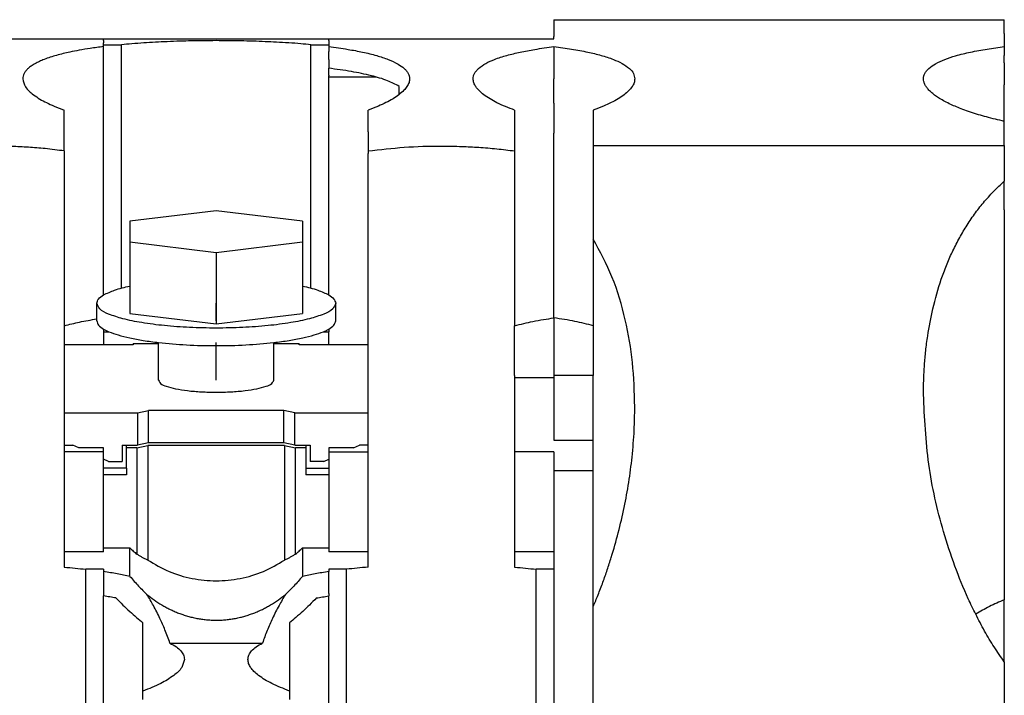
# Model space of a CAD drawing. Units: millimetres. Extents: x -1269 to -849, y -1217 to -920.
# Drawn here: x -955 to -937, y -983 to -970 of the extents above; entities that cross this region are included whole.
import ezdxf

# ---------------------------------------------------------------- set-up
doc = ezdxf.new("R2010")
doc.units = ezdxf.units.MM
doc.linetypes.add('DOT_CENTER', pattern=[14, 12, -1, 0, -1])
doc.layers.add('1', color=7, linetype='Continuous')

# ---------------------------------------------------------------- blocks, each defined once
blk = doc.blocks.new('RSCWE_6_3_18-select__4', base_point=(-2053.65, -2011.255))
at = {"color": 7, "linetype": 'Continuous'}
for p, q in [((-1890.65, -1940.745), (-1890.65, -1940.747)), ((-1890.65, -1940.745), (-1874.35, -1940.745)), ((-1890.65, -1940.747), (-1890.65, -1941.245)), ((-1874.35, -1940.747), (-1874.35, -1940.745)), ((-1874.35, -1941.245), (-1874.35, -1940.747)), ((-1915.1, -1941.434), (-1906.95, -1941.434)), ((-1906.95, -1941.434), (-1898.8, -1941.434)), ((-1898.8, -1941.434), (-1890.65, -1941.434)), ((-1890.65, -1941.245), (-1890.65, -1941.355)), ((-1890.65, -1941.434), (-1890.65, -1941.355)), ((-1890.65, -1941.44), (-1890.65, -1941.434)), ((-1874.35, -1941.245), (-1874.35, -1941.655)), ((-1906.95, -1941.72), (-1906.95, -1941.65)), ((-1906.95, -1941.65), (-1906.305, -1941.65)), ((-1906.95, -1941.901), (-1906.95, -1941.72)), ((-1906.305, -1950.462), (-1906.305, -1941.65)), ((-1899.445, -1941.65), (-1898.8, -1941.65)), ((-1899.445, -1950.462), (-1899.445, -1941.65)), ((-1898.8, -1941.65), (-1898.8, -1941.72)), ((-1898.8, -1941.72), (-1898.8, -1941.901)), ((-1890.65, -1941.72), (-1890.65, -1942.743)), ((-1874.35, -1941.655), (-1874.35, -1941.72)), ((-1874.35, -1941.72), (-1874.35, -1941.727)), ((-1874.35, -1941.727), (-1874.35, -1942.037)), ((-1906.95, -1942.124), (-1906.95, -1941.901)), ((-1906.95, -1942.124), (-1906.95, -1942.125)), ((-1906.95, -1942.124), (-1906.95, -1942.124)), ((-1906.95, -1942.144), (-1906.95, -1942.125)), ((-1906.95, -1942.159), (-1906.95, -1942.144)), ((-1906.95, -1942.187), (-1906.95, -1942.159)), ((-1906.95, -1942.483), (-1906.95, -1942.187)), ((-1898.8, -1942.124), (-1898.8, -1941.901)), ((-1898.8, -1942.124), (-1898.8, -1942.124)), ((-1898.8, -1942.125), (-1898.8, -1942.124)), ((-1898.8, -1942.144), (-1898.8, -1942.125)), ((-1898.8, -1942.159), (-1898.8, -1942.144)), ((-1898.8, -1942.159), (-1898.8, -1942.159)), ((-1898.8, -1942.187), (-1898.8, -1942.159)), ((-1898.8, -1942.187), (-1898.8, -1942.434)), ((-1874.35, -1942.305), (-1874.35, -1942.037)), ((-1906.95, -1942.759), (-1906.95, -1942.483)), ((-1898.8, -1942.434), (-1898.8, -1942.503)), ((-1898.8, -1942.759), (-1898.8, -1942.503)), ((-1874.35, -1942.305), (-1874.35, -1942.805)), ((-1906.95, -1942.774), (-1906.95, -1942.759)), ((-1906.95, -1950.708), (-1906.95, -1942.774)), ((-1898.8, -1942.759), (-1898.8, -1942.774)), ((-1898.8, -1942.819), (-1898.8, -1942.774)), ((-1898.8, -1950.708), (-1898.8, -1942.819)), ((-1890.65, -1942.743), (-1890.65, -1942.805)), ((-1890.65, -1942.805), (-1890.65, -1942.883)), ((-1890.65, -1942.991), (-1890.65, -1942.883)), ((-1874.35, -1942.805), (-1874.35, -1942.985)), ((-1896.25, -1943.452), (-1896.25, -1943.16)), ((-1890.65, -1943.523), (-1890.65, -1942.991)), ((-1874.35, -1942.985), (-1874.35, -1943.105)), ((-1874.35, -1943.583), (-1874.35, -1943.105)), ((-1874.35, -1943.804), (-1874.35, -1943.583)), ((-1908.375, -1945.497), (-1908.375, -1944.022)), ((-1897.375, -1944.808), (-1897.375, -1944.022)), ((-1892.075, -1944.022), (-1892.075, -1945.497)), ((-1890.65, -1943.771), (-1890.65, -1943.752)), ((-1890.65, -1943.771), (-1890.65, -1943.805)), ((-1890.65, -1943.805), (-1890.65, -1944.855)), ((-1874.35, -1944.425), (-1874.35, -1943.804)), ((-1874.35, -1944.855), (-1874.35, -1944.425)), ((-1897.375, -1944.808), (-1897.375, -1945.497)), ((-1874.35, -1945.299), (-1874.35, -1944.855)), ((-1874.35, -1945.299), (-1874.35, -1946.595)), ((-1908.375, -1945.497), (-1908.375, -1951.822)), ((-1897.375, -1945.497), (-1897.375, -1945.587)), ((-1897.375, -1952.512), (-1897.375, -1945.587)), ((-1892.075, -1945.497), (-1892.075, -1951.822)), ((-1874.35, -1947.631), (-1874.35, -1946.595)), ((-1902.875, -1947.666), (-1906, -1948.041)), ((-1899.75, -1948.041), (-1902.875, -1947.666)), ((-1874.35, -1947.631), (-1874.35, -1961.743)), ((-1906, -1948.041), (-1906, -1948.792)), ((-1899.75, -1948.041), (-1899.75, -1948.792)), ((-1906, -1948.792), (-1902.875, -1949.167)), ((-1906, -1948.792), (-1906, -1950.635)), ((-1902.875, -1949.167), (-1899.75, -1948.792)), ((-1899.75, -1948.792), (-1899.75, -1950.635)), ((-1902.875, -1949.167), (-1902.875, -1950.259)), ((-1902.875, -1950.259), (-1902.875, -1951.76)), ((-1906, -1950.635), (-1906, -1951.385)), ((-1899.75, -1950.635), (-1899.75, -1951.385)), ((-1907.2, -1951.645), (-1907.2, -1951.01)), ((-1898.55, -1951.645), (-1898.55, -1951.01)), ((-1906, -1951.385), (-1902.875, -1951.76)), ((-1902.875, -1951.76), (-1899.75, -1951.385)), ((-1908.375, -1951.822), (-1908.375, -1952.512)), ((-1892.075, -1953.622), (-1892.075, -1951.822)), ((-1890.65, -1951.538), (-1890.65, -1953.622)), ((-1906.95, -1951.947), (-1906.95, -1951.978)), ((-1906.95, -1951.978), (-1906.95, -1952.04)), ((-1906.95, -1952.04), (-1906.761, -1952.04)), ((-1906.95, -1952.04), (-1906.95, -1952.512)), ((-1898.989, -1952.04), (-1898.8, -1952.04)), ((-1898.8, -1951.978), (-1898.8, -1951.947)), ((-1898.8, -1951.978), (-1898.8, -1952.04)), ((-1898.8, -1952.512), (-1898.8, -1952.04)), ((-1906.95, -1952.512), (-1908.375, -1952.512)), ((-1908.375, -1952.512), (-1908.375, -1954.975)), ((-1905.875, -1952.512), (-1906.95, -1952.512)), ((-1905.875, -1952.467), (-1904.96, -1952.467)), ((-1905.875, -1952.467), (-1905.875, -1952.512)), ((-1904.96, -1953.797), (-1904.96, -1952.433)), ((-1900.79, -1953.797), (-1900.79, -1952.433)), ((-1900.79, -1952.467), (-1899.875, -1952.467)), ((-1899.875, -1952.512), (-1899.875, -1952.467)), ((-1898.8, -1952.512), (-1899.875, -1952.512)), ((-1897.375, -1952.512), (-1898.8, -1952.512)), ((-1897.375, -1954.156), (-1897.375, -1952.512)), ((-1892.075, -1953.622), (-1892.075, -1953.697)), ((-1890.65, -1953.622), (-1890.65, -1953.697)), ((-1889.225, -1953.622), (-1890.65, -1953.622)), ((-1892.075, -1953.697), (-1892.075, -1956.393)), ((-1892.075, -1953.697), (-1890.65, -1953.697)), ((-1890.65, -1953.697), (-1890.65, -1955.97)), ((-1897.375, -1954.975), (-1897.375, -1954.156)), ((-1908.375, -1954.975), (-1905.725, -1954.975)), ((-1908.375, -1954.975), (-1908.375, -1956.149)), ((-1905.725, -1954.975), (-1905.325, -1954.892)), ((-1905.725, -1954.975), (-1905.725, -1956.149)), ((-1900.425, -1954.892), (-1905.325, -1954.892)), ((-1905.325, -1956.066), (-1905.325, -1954.892)), ((-1900.425, -1956.066), (-1900.425, -1954.892)), ((-1900.025, -1954.975), (-1900.425, -1954.892)), ((-1900.025, -1956.149), (-1900.025, -1954.975)), ((-1900.025, -1954.975), (-1897.375, -1954.975)), ((-1897.375, -1956.149), (-1897.375, -1954.975)), ((-1905.325, -1956.066), (-1905.725, -1956.149)), ((-1900.425, -1956.066), (-1905.325, -1956.066)), ((-1900.025, -1956.149), (-1900.425, -1956.066)), ((-1890.65, -1955.97), (-1889.225, -1955.97)), ((-1908.375, -1956.149), (-1908.375, -1956.393)), ((-1908.375, -1956.149), (-1908.062, -1956.149)), ((-1906.95, -1956.393), (-1908.375, -1956.393)), ((-1908.375, -1956.393), (-1908.375, -1960.012)), ((-1907.847, -1956.247), (-1908.062, -1956.149)), ((-1906.95, -1956.247), (-1907.847, -1956.247)), ((-1906.95, -1956.393), (-1906.95, -1956.247)), ((-1906.95, -1956.656), (-1906.95, -1956.393)), ((-1906.275, -1956.149), (-1906.275, -1956.507)), ((-1906.275, -1956.149), (-1905.725, -1956.149)), ((-1906.125, -1956.247), (-1906.125, -1956.149)), ((-1905.75, -1956.247), (-1906.125, -1956.247)), ((-1906.125, -1956.975), (-1906.125, -1956.247)), ((-1905.75, -1956.247), (-1905.35, -1956.164)), ((-1905.75, -1956.247), (-1905.75, -1960.092)), ((-1905.35, -1956.164), (-1905.35, -1960.309)), ((-1900.4, -1956.164), (-1905.35, -1956.164)), ((-1900.4, -1956.164), (-1900.4, -1960.309)), ((-1900.4, -1956.164), (-1900, -1956.247)), ((-1900.025, -1956.149), (-1899.475, -1956.149)), ((-1899.625, -1956.247), (-1900, -1956.247)), ((-1900, -1960.092), (-1900, -1956.247)), ((-1899.625, -1956.149), (-1899.625, -1956.247)), ((-1899.625, -1956.247), (-1899.625, -1956.975)), ((-1899.475, -1956.149), (-1899.475, -1956.507)), ((-1898.8, -1956.247), (-1898.8, -1956.393)), ((-1897.903, -1956.247), (-1898.8, -1956.247)), ((-1898.8, -1956.393), (-1897.375, -1956.393)), ((-1898.8, -1956.393), (-1898.8, -1956.656)), ((-1897.903, -1956.247), (-1897.688, -1956.149)), ((-1897.375, -1956.149), (-1897.688, -1956.149)), ((-1897.375, -1956.393), (-1897.375, -1956.149)), ((-1897.375, -1960.012), (-1897.375, -1956.393)), ((-1892.075, -1956.393), (-1892.075, -1960.012)), ((-1890.65, -1956.393), (-1892.075, -1956.393)), ((-1890.65, -1956.393), (-1890.65, -1957.063)), ((-1906.775, -1956.736), (-1906.95, -1956.656)), ((-1906.95, -1956.975), (-1906.95, -1956.656)), ((-1906.775, -1956.736), (-1906.275, -1956.736)), ((-1906.275, -1956.507), (-1906.275, -1956.736)), ((-1899.475, -1956.507), (-1899.475, -1956.736)), ((-1898.975, -1956.736), (-1899.475, -1956.736)), ((-1898.975, -1956.736), (-1898.8, -1956.656)), ((-1898.8, -1956.656), (-1898.8, -1956.975)), ((-1906.95, -1957.225), (-1906.95, -1956.975)), ((-1906.125, -1956.975), (-1906.95, -1956.975)), ((-1906.125, -1956.975), (-1906.125, -1957.225)), ((-1899.625, -1956.975), (-1899.625, -1957.225)), ((-1899.625, -1956.975), (-1898.8, -1956.975)), ((-1898.8, -1956.975), (-1898.8, -1957.225)), ((-1890.65, -1957.063), (-1890.65, -1960.012)), ((-1890.65, -1957.063), (-1889.225, -1957.063)), ((-1906.95, -1959.866), (-1906.95, -1957.225)), ((-1906.125, -1957.225), (-1906.95, -1957.225)), ((-1898.8, -1957.225), (-1899.625, -1957.225)), ((-1898.8, -1957.225), (-1898.8, -1959.866)), ((-1906.95, -1960.012), (-1908.375, -1960.012)), ((-1908.375, -1960.012), (-1908.375, -1960.562)), ((-1906.95, -1959.866), (-1905.997, -1959.866)), ((-1906.95, -1960.012), (-1906.95, -1959.866)), ((-1905.997, -1960.896), (-1905.997, -1959.866)), ((-1899.752, -1959.866), (-1899.752, -1960.896)), ((-1899.752, -1959.866), (-1898.8, -1959.866)), ((-1898.8, -1959.866), (-1898.8, -1960.012)), ((-1897.375, -1960.012), (-1898.8, -1960.012)), ((-1897.375, -1960.562), (-1897.375, -1960.012)), ((-1890.65, -1960.012), (-1892.075, -1960.012)), ((-1892.075, -1960.012), (-1892.075, -1960.562)), ((-1890.65, -1960.012), (-1890.65, -1960.641)), ((-1907.591, -1970.569), (-1907.591, -1960.641)), ((-1906.95, -1960.641), (-1907.591, -1960.641)), ((-1906.95, -1960.641), (-1906.95, -1960.726)), ((-1906.95, -1960.726), (-1906.95, -1961.521)), ((-1898.8, -1960.641), (-1898.8, -1960.726)), ((-1898.159, -1960.641), (-1898.8, -1960.641)), ((-1898.8, -1961.521), (-1898.8, -1960.726)), ((-1898.159, -1970.569), (-1898.159, -1960.641)), ((-1891.291, -1970.569), (-1891.291, -1960.641)), ((-1890.65, -1960.641), (-1891.291, -1960.641)), ((-1890.65, -1960.641), (-1890.65, -1970.815)), ((-1906.95, -1961.521), (-1906.95, -1961.606)), ((-1906.95, -1970.815), (-1906.95, -1961.606)), ((-1898.8, -1961.521), (-1898.8, -1961.606)), ((-1898.8, -1970.815), (-1898.8, -1961.606)), ((-1874.35, -1963.996), (-1874.35, -1961.743)), ((-1889.225, -1972.677), (-1889.225, -1961.984)), ((-1874.35, -1963.996), (-1874.35, -1988.296))]:
    blk.add_line(p, q, dxfattribs=at)
at = {"color": 2, "linetype": 'Continuous'}
for p, q in [((-1890.65, -1940.747), (-1874.35, -1940.747)), ((-1915.1, -1941.44), (-1906.95, -1941.44)), ((-1906.95, -1941.434), (-1906.95, -1941.44)), ((-1906.95, -1941.496), (-1906.95, -1941.44)), ((-1906.95, -1941.44), (-1898.8, -1941.44)), ((-1906.95, -1941.497), (-1906.95, -1941.496)), ((-1906.95, -1941.497), (-1906.95, -1941.578)), ((-1898.8, -1941.434), (-1898.8, -1941.44)), ((-1898.8, -1941.44), (-1890.65, -1941.44)), ((-1898.8, -1941.497), (-1898.8, -1941.496)), ((-1898.8, -1941.497), (-1898.8, -1941.578)), ((-1906.95, -1941.65), (-1906.95, -1941.578)), ((-1898.8, -1941.578), (-1898.8, -1941.65)), ((-1898.8, -1942.819), (-1897.098, -1942.819))]:
    blk.add_line(p, q, dxfattribs=at)
at = {"color": 7, "linetype": 'Continuous'}
for points, knots in [([(-1899.445, -1941.65), (-1899.569, -1941.639), (-1899.838, -1941.615), (-1900.254, -1941.585), (-1900.682, -1941.56), (-1901.26, -1941.533), (-1901.987, -1941.511), (-1902.738, -1941.503), (-1903.333, -1941.506), (-1903.77, -1941.513), (-1904.201, -1941.524), (-1904.636, -1941.54), (-1905.074, -1941.56), (-1905.502, -1941.586), (-1905.912, -1941.615), (-1906.181, -1941.639), (-1906.305, -1941.65)], [0, 0, 0, 0, 0.37375, 0.809695, 1.251686, 1.661057, 2.544438, 3.43463, 3.91388, 4.328578, 4.745302, 5.208227, 5.636018, 6.059589, 6.495324, 6.869283, 6.869283, 6.869283, 6.869283]), ([(-1906.95, -1941.72), (-1907.11, -1941.741), (-1907.407, -1941.78), (-1907.815, -1941.847), (-1908.225, -1941.927), (-1908.649, -1942.029), (-1909.016, -1942.147), (-1909.273, -1942.255), (-1909.406, -1942.322), (-1909.503, -1942.379), (-1909.568, -1942.422), (-1909.627, -1942.465), (-1909.692, -1942.52), (-1909.763, -1942.593), (-1909.826, -1942.685), (-1909.867, -1942.784), (-1909.872, -1942.851), (-1909.875, -1942.886)], [0, 0, 0, 0, 0.485544, 0.896989, 1.240377, 1.737575, 2.205349, 2.393268, 2.575027, 2.6515, 2.732174, 2.805278, 2.871962, 2.98861, 3.107221, 3.205593, 3.307737, 3.307737, 3.307737, 3.307737]), ([(-1898.8, -1941.72), (-1898.567, -1941.751), (-1898.157, -1941.806), (-1897.578, -1941.914), (-1897.09, -1942.032), (-1896.66, -1942.172), (-1896.323, -1942.324), (-1896.105, -1942.472), (-1895.986, -1942.594), (-1895.924, -1942.686), (-1895.883, -1942.784), (-1895.878, -1942.851), (-1895.875, -1942.886)], [0, 0, 0, 0, 0.704103, 1.242717, 1.766448, 2.207409, 2.597715, 2.872616, 2.990828, 3.107053, 3.203757, 3.306933, 3.306933, 3.306933, 3.306933]), ([(-1893.575, -1942.886), (-1893.573, -1942.854), (-1893.568, -1942.787), (-1893.529, -1942.691), (-1893.466, -1942.596), (-1893.337, -1942.463), (-1893.112, -1942.317), (-1892.766, -1942.163), (-1892.35, -1942.03), (-1891.862, -1941.913), (-1891.293, -1941.806), (-1890.883, -1941.751), (-1890.65, -1941.72)], [0, 0, 0, 0, 0.093673, 0.199887, 0.306199, 0.434333, 0.755477, 1.099455, 1.571399, 2.064136, 2.60275, 3.306853, 3.306853, 3.306853, 3.306853]), ([(-1890.65, -1941.72), (-1890.437, -1941.748), (-1890.026, -1941.803), (-1889.457, -1941.908), (-1888.95, -1942.03), (-1888.535, -1942.163), (-1888.187, -1942.317), (-1887.936, -1942.482), (-1887.759, -1942.675), (-1887.735, -1942.82), (-1887.725, -1942.886)], [0, 0, 0, 0, 0.645463, 1.242716, 1.735453, 2.207397, 2.551375, 2.872519, 3.109345, 3.304485, 3.304485, 3.304485, 3.304485]), ([(-1877.275, -1942.886), (-1877.272, -1942.851), (-1877.267, -1942.784), (-1877.227, -1942.688), (-1877.166, -1942.596), (-1877.044, -1942.47), (-1876.823, -1942.322), (-1876.494, -1942.174), (-1876.069, -1942.035), (-1875.556, -1941.91), (-1874.968, -1941.802), (-1874.557, -1941.747), (-1874.35, -1941.72)], [0, 0, 0, 0, 0.103011, 0.199561, 0.30923, 0.433748, 0.722946, 1.098211, 1.51318, 2.063657, 2.680997, 3.306925, 3.306925, 3.306925, 3.306925]), ([(-1896.25, -1943.16), (-1896.388, -1943.089), (-1896.709, -1942.923), (-1897.296, -1942.759), (-1898.008, -1942.609), (-1898.527, -1942.54), (-1898.8, -1942.503)], [0, 0, 0, 0, 0.464379, 1.080247, 1.821155, 2.648062, 2.648062, 2.648062, 2.648062]), ([(-1909.875, -1942.886), (-1909.85, -1942.986), (-1909.792, -1943.221), (-1909.523, -1943.442), (-1909.26, -1943.62), (-1909.009, -1943.755), (-1908.717, -1943.892), (-1908.499, -1943.975), (-1908.375, -1944.022)], [0, 0, 0, 0, 0.304535, 0.709936, 0.993307, 1.263282, 1.564185, 1.961759, 1.961759, 1.961759, 1.961759]), ([(-1895.875, -1942.886), (-1895.879, -1942.929), (-1895.89, -1943.03), (-1895.967, -1943.172), (-1896.092, -1943.322), (-1896.262, -1943.468), (-1896.483, -1943.615), (-1896.733, -1943.752), (-1897.034, -1943.892), (-1897.251, -1943.975), (-1897.375, -1944.022)], [0, 0, 0, 0, 0.130131, 0.302542, 0.473322, 0.713523, 0.973065, 1.267813, 1.569397, 1.966568, 1.966568, 1.966568, 1.966568]), ([(-1892.075, -1944.022), (-1892.291, -1943.937), (-1892.68, -1943.785), (-1893.102, -1943.538), (-1893.35, -1943.33), (-1893.472, -1943.188), (-1893.557, -1943.038), (-1893.569, -1942.937), (-1893.575, -1942.886)], [0, 0, 0, 0, 0.696368, 1.25218, 1.457274, 1.663125, 1.812615, 1.965611, 1.965611, 1.965611, 1.965611]), ([(-1887.725, -1942.886), (-1887.73, -1942.933), (-1887.741, -1943.035), (-1887.826, -1943.186), (-1887.95, -1943.33), (-1888.122, -1943.474), (-1888.333, -1943.615), (-1888.583, -1943.752), (-1888.884, -1943.892), (-1889.101, -1943.975), (-1889.225, -1944.022)], [0, 0, 0, 0, 0.143409, 0.302529, 0.50838, 0.713474, 0.973017, 1.267764, 1.569349, 1.966519, 1.966519, 1.966519, 1.966519]), ([(-1874.35, -1944.425), (-1874.567, -1944.375), (-1874.979, -1944.279), (-1875.479, -1944.128), (-1875.838, -1944.001), (-1876.075, -1943.907), (-1876.292, -1943.811), (-1876.497, -1943.71), (-1876.68, -1943.605), (-1876.837, -1943.501), (-1876.968, -1943.4), (-1877.078, -1943.297), (-1877.165, -1943.194), (-1877.227, -1943.091), (-1877.267, -1942.988), (-1877.272, -1942.919), (-1877.275, -1942.886)], [0, 0, 0, 0, 0.666609, 1.270982, 1.564635, 1.809165, 2.035887, 2.275424, 2.49442, 2.66968, 2.837996, 2.989503, 3.122417, 3.241919, 3.34856, 3.449136, 3.449136, 3.449136, 3.449136]), ([(-1889.225, -1944.022), (-1889.225, -1944.235), (-1889.225, -1944.661), (-1889.225, -1945.086), (-1889.225, -1945.299)], [0, 0, 0, 0, 0.638083, 1.276166, 1.276166, 1.276166, 1.276166]), ([(-1890.65, -1951.538), (-1890.65, -1950.72), (-1890.65, -1949.084), (-1890.65, -1947.152), (-1890.65, -1945.742), (-1890.65, -1945.151), (-1890.65, -1944.855)], [0, 0, 0, 0, 2.454618, 4.909237, 5.79647, 6.683704, 6.683704, 6.683704, 6.683704]), ([(-1908.375, -1945.497), (-1908.606, -1945.467), (-1909.038, -1945.412), (-1909.674, -1945.361), (-1910.326, -1945.328), (-1911.225, -1945.313), (-1912.36, -1945.343), (-1913.24, -1945.446), (-1913.675, -1945.497)], [0, 0, 0, 0, 0.697701, 1.306163, 1.913206, 2.657915, 4.003345, 5.315325, 5.315325, 5.315325, 5.315325]), ([(-1897.375, -1945.497), (-1896.94, -1945.446), (-1896.06, -1945.343), (-1894.925, -1945.313), (-1894.026, -1945.328), (-1893.357, -1945.362), (-1892.721, -1945.414), (-1892.289, -1945.469), (-1892.075, -1945.497)], [0, 0, 0, 0, 1.312133, 2.657464, 3.401638, 4.009212, 4.668524, 5.315327, 5.315327, 5.315327, 5.315327]), ([(-1889.225, -1945.299), (-1889.225, -1945.864), (-1889.225, -1946.996), (-1889.225, -1948.128), (-1889.225, -1948.693)], [0, 0, 0, 0, 1.697368, 3.394735, 3.394735, 3.394735, 3.394735]), ([(-1889.225, -1945.299), (-1887.985, -1945.299), (-1885.506, -1945.299), (-1881.787, -1945.299), (-1878.069, -1945.299), (-1875.59, -1945.299), (-1874.35, -1945.299)], [0, 0, 0, 0, 3.71875, 7.4375, 11.15625, 14.875, 14.875, 14.875, 14.875]), ([(-1877.275, -1954.31), (-1877.273, -1954.137), (-1877.27, -1953.782), (-1877.242, -1953.256), (-1877.195, -1952.722), (-1877.107, -1952.042), (-1876.943, -1951.172), (-1876.702, -1950.323), (-1876.451, -1949.647), (-1876.24, -1949.161), (-1876.003, -1948.691), (-1875.735, -1948.231), (-1875.439, -1947.789), (-1875.106, -1947.363), (-1874.747, -1946.961), (-1874.481, -1946.716), (-1874.35, -1946.595)], [0, 0, 0, 0, 0.517663, 1.065427, 1.580962, 2.124637, 3.122482, 4.23327, 4.765829, 5.286648, 5.821381, 6.342795, 6.885676, 7.414243, 7.963884, 8.499479, 8.499479, 8.499479, 8.499479]), ([(-1887.725, -1954.762), (-1887.74, -1954.225), (-1887.77, -1953.166), (-1888.043, -1951.586), (-1888.486, -1950.069), (-1888.984, -1949.141), (-1889.225, -1948.693)], [0, 0, 0, 0, 1.610561, 3.173161, 4.80132, 6.323611, 6.323611, 6.323611, 6.323611]), ([(-1889.225, -1948.693), (-1889.225, -1948.715), (-1889.225, -1948.758), (-1889.225, -1949.601), (-1889.225, -1951.222), (-1889.225, -1952.822), (-1889.225, -1953.622)], [0, 0, 0, 0, 0.06447, 0.12894, 2.52886, 4.92878, 4.92878, 4.92878, 4.92878]), ([(-1906.95, -1950.708), (-1906.82, -1950.647), (-1906.516, -1950.504), (-1906.188, -1950.43), (-1906, -1950.388)], [0, 0, 0, 0, 0.428888, 1.005192, 1.005192, 1.005192, 1.005192]), ([(-1899.75, -1950.388), (-1899.562, -1950.43), (-1899.234, -1950.504), (-1898.93, -1950.647), (-1898.8, -1950.708)], [0, 0, 0, 0, 0.576306, 1.005195, 1.005195, 1.005195, 1.005195]), ([(-1907.2, -1951.01), (-1907.184, -1950.955), (-1907.143, -1950.822), (-1907.022, -1950.751), (-1906.95, -1950.708)], [0, 0, 0, 0, 0.1653289, 0.4041045, 0.4041045, 0.4041045, 0.4041045]), ([(-1898.8, -1950.708), (-1898.728, -1950.751), (-1898.607, -1950.822), (-1898.566, -1950.955), (-1898.55, -1951.01)], [0, 0, 0, 0, 0.2387736, 0.4041015, 0.4041015, 0.4041015, 0.4041015]), ([(-1898.55, -1951.01), (-1898.581, -1951.081), (-1898.661, -1951.271), (-1899.038, -1951.429), (-1899.537, -1951.596), (-1900.221, -1951.728), (-1901.027, -1951.831), (-1901.928, -1951.894), (-1902.875, -1951.916), (-1903.822, -1951.894), (-1904.723, -1951.831), (-1905.529, -1951.728), (-1906.213, -1951.596), (-1906.712, -1951.429), (-1907.089, -1951.271), (-1907.169, -1951.081), (-1907.2, -1951.01)], [0, 0, 0, 0, 0.227589, 0.599666, 1.142411, 1.841883, 2.668898, 3.585458, 4.548125, 5.510792, 6.427352, 7.254367, 7.953839, 8.496584, 8.868661, 9.09625, 9.09625, 9.09625, 9.09625]), ([(-1908.375, -1951.822), (-1908.191, -1951.776), (-1907.803, -1951.681), (-1907.408, -1951.613), (-1907.2, -1951.577)], [0, 0, 0, 0, 0.567487, 1.200419, 1.200419, 1.200419, 1.200419]), ([(-1907.2, -1951.645), (-1907.184, -1951.7), (-1907.143, -1951.833), (-1907.022, -1951.904), (-1906.95, -1951.947)], [0, 0, 0, 0, 0.1653287, 0.4041041, 0.4041041, 0.4041041, 0.4041041]), ([(-1898.8, -1951.947), (-1898.728, -1951.904), (-1898.607, -1951.833), (-1898.566, -1951.7), (-1898.55, -1951.645)], [0, 0, 0, 0, 0.2387736, 0.4041015, 0.4041015, 0.4041015, 0.4041015]), ([(-1892.075, -1951.822), (-1891.854, -1951.768), (-1891.383, -1951.654), (-1890.904, -1951.579), (-1890.65, -1951.538)], [0, 0, 0, 0, 0.681514, 1.453377, 1.453377, 1.453377, 1.453377]), ([(-1889.225, -1951.822), (-1889.446, -1951.768), (-1889.917, -1951.654), (-1890.396, -1951.579), (-1890.65, -1951.538)], [0, 0, 0, 0, 0.681515, 1.453377, 1.453377, 1.453377, 1.453377]), ([(-1906.95, -1951.947), (-1906.921, -1951.963), (-1906.859, -1951.997), (-1906.795, -1952.025), (-1906.761, -1952.04)], [0, 0, 0, 0, 0.0998655, 0.2105627, 0.2105627, 0.2105627, 0.2105627]), ([(-1906.761, -1952.04), (-1906.65, -1952.082), (-1906.404, -1952.174), (-1905.985, -1952.274), (-1905.496, -1952.366), (-1905.145, -1952.41), (-1904.96, -1952.433)], [0, 0, 0, 0, 0.355974, 0.788285, 1.289292, 1.848821, 1.848821, 1.848821, 1.848821]), ([(-1900.79, -1952.433), (-1900.605, -1952.41), (-1900.254, -1952.366), (-1899.765, -1952.274), (-1899.346, -1952.174), (-1899.1, -1952.082), (-1898.989, -1952.04)], [0, 0, 0, 0, 0.559529, 1.060535, 1.492847, 1.848821, 1.848821, 1.848821, 1.848821]), ([(-1898.989, -1952.04), (-1898.955, -1952.025), (-1898.89, -1951.997), (-1898.829, -1951.963), (-1898.8, -1951.947)], [0, 0, 0, 0, 0.1106987, 0.2105653, 0.2105653, 0.2105653, 0.2105653]), ([(-1904.96, -1952.433), (-1904.624, -1952.465), (-1903.931, -1952.53), (-1902.875, -1952.552), (-1901.819, -1952.53), (-1901.126, -1952.465), (-1900.79, -1952.433)], [0, 0, 0, 0, 1.012051, 2.088789, 3.165527, 4.177578, 4.177578, 4.177578, 4.177578]), ([(-1889.225, -1955.97), (-1889.225, -1955.578), (-1889.225, -1954.796), (-1889.225, -1954.013), (-1889.225, -1953.622)], [0, 0, 0, 0, 1.173777, 2.347555, 2.347555, 2.347555, 2.347555]), ([(-1904.96, -1953.797), (-1904.939, -1953.838), (-1904.882, -1953.95), (-1904.64, -1954.029), (-1904.323, -1954.118), (-1903.895, -1954.18), (-1903.404, -1954.223), (-1903.055, -1954.228), (-1902.875, -1954.231)], [0, 0, 0, 0, 0.132799, 0.365858, 0.709151, 1.146429, 1.651153, 2.190993, 2.190993, 2.190993, 2.190993]), ([(-1902.875, -1954.231), (-1902.695, -1954.228), (-1902.346, -1954.223), (-1901.855, -1954.18), (-1901.427, -1954.118), (-1901.11, -1954.029), (-1900.868, -1953.95), (-1900.811, -1953.838), (-1900.79, -1953.797)], [0, 0, 0, 0, 0.53984, 1.044563, 1.481841, 1.825135, 2.058194, 2.190993, 2.190993, 2.190993, 2.190993]), ([(-1874.35, -1963.996), (-1874.474, -1963.817), (-1874.726, -1963.452), (-1875.069, -1962.873), (-1875.38, -1962.289), (-1875.752, -1961.512), (-1876.158, -1960.52), (-1876.684, -1958.905), (-1877.159, -1956.832), (-1877.236, -1955.154), (-1877.275, -1954.31)], [0, 0, 0, 0, 0.654582, 1.328574, 2.018024, 2.637916, 3.914401, 5.229093, 7.731621, 10.261903, 10.261903, 10.261903, 10.261903]), ([(-1889.225, -1961.984), (-1889.167, -1961.846), (-1889.045, -1961.554), (-1888.878, -1961.113), (-1888.718, -1960.659), (-1888.526, -1960.066), (-1888.313, -1959.315), (-1888.103, -1958.409), (-1887.936, -1957.495), (-1887.814, -1956.56), (-1887.738, -1955.647), (-1887.729, -1955.041), (-1887.725, -1954.762)], [0, 0, 0, 0, 0.449199, 0.947672, 1.416901, 1.890704, 2.818564, 3.758435, 4.678753, 5.603577, 6.58822, 7.42337, 7.42337, 7.42337, 7.42337]), ([(-1889.225, -1961.984), (-1889.225, -1961.721), (-1889.225, -1961.196), (-1889.225, -1960.113), (-1889.225, -1958.736), (-1889.225, -1957.621), (-1889.225, -1957.063)], [0, 0, 0, 0, 0.7878, 1.575601, 3.248088, 4.920575, 4.920575, 4.920575, 4.920575]), ([(-1905.997, -1959.866), (-1905.957, -1959.905), (-1905.877, -1959.983), (-1905.792, -1960.055), (-1905.75, -1960.092)], [0, 0, 0, 0, 0.1674646, 0.3350711, 0.3350711, 0.3350711, 0.3350711]), ([(-1900, -1960.092), (-1899.958, -1960.055), (-1899.873, -1959.983), (-1899.793, -1959.905), (-1899.752, -1959.866)], [0, 0, 0, 0, 0.1676068, 0.3350719, 0.3350719, 0.3350719, 0.3350719]), ([(-1905.35, -1960.309), (-1905.384, -1960.293), (-1905.453, -1960.261), (-1905.554, -1960.208), (-1905.653, -1960.152), (-1905.718, -1960.112), (-1905.75, -1960.092)], [0, 0, 0, 0, 0.1131285, 0.2265834, 0.3434438, 0.455508, 0.455508, 0.455508, 0.455508]), ([(-1905.35, -1960.309), (-1905.099, -1960.456), (-1904.596, -1960.751), (-1903.749, -1960.996), (-1902.875, -1961.084), (-1902.001, -1960.996), (-1901.154, -1960.751), (-1900.651, -1960.456), (-1900.4, -1960.309)], [0, 0, 0, 0, 0.870427, 1.743537, 2.618099, 3.492662, 4.365772, 5.236199, 5.236199, 5.236199, 5.236199]), ([(-1900, -1960.092), (-1900.032, -1960.112), (-1900.097, -1960.152), (-1900.197, -1960.208), (-1900.297, -1960.261), (-1900.366, -1960.293), (-1900.4, -1960.309)], [0, 0, 0, 0, 0.1146311, 0.2289246, 0.3423795, 0.455508, 0.455508, 0.455508, 0.455508]), ([(-1908.375, -1960.562), (-1908.242, -1960.574), (-1907.981, -1960.597), (-1907.72, -1960.626), (-1907.591, -1960.641)], [0, 0, 0, 0, 0.3994308, 0.787634, 0.787634, 0.787634, 0.787634]), ([(-1905.997, -1960.896), (-1906.15, -1960.865), (-1906.466, -1960.801), (-1906.785, -1960.751), (-1906.95, -1960.726)], [0, 0, 0, 0, 0.4665045, 0.9677908, 0.9677908, 0.9677908, 0.9677908]), ([(-1898.8, -1960.726), (-1898.965, -1960.751), (-1899.284, -1960.801), (-1899.6, -1960.865), (-1899.752, -1960.896)], [0, 0, 0, 0, 0.5012865, 0.9677911, 0.9677911, 0.9677911, 0.9677911]), ([(-1897.375, -1960.562), (-1897.508, -1960.574), (-1897.769, -1960.597), (-1898.03, -1960.626), (-1898.159, -1960.641)], [0, 0, 0, 0, 0.3994303, 0.7876331, 0.7876331, 0.7876331, 0.7876331]), ([(-1892.075, -1960.562), (-1891.942, -1960.574), (-1891.681, -1960.597), (-1891.42, -1960.626), (-1891.291, -1960.641)], [0, 0, 0, 0, 0.3994308, 0.787634, 0.787634, 0.787634, 0.787634]), ([(-1905.997, -1960.896), (-1905.945, -1960.958), (-1905.844, -1961.077), (-1905.688, -1961.246), (-1905.534, -1961.404), (-1905.431, -1961.505), (-1905.38, -1961.555)], [0, 0, 0, 0, 0.2412664, 0.4688623, 0.6905598, 0.9029605, 0.9029605, 0.9029605, 0.9029605]), ([(-1899.752, -1960.896), (-1899.805, -1960.958), (-1899.906, -1961.077), (-1900.062, -1961.246), (-1900.216, -1961.404), (-1900.319, -1961.505), (-1900.37, -1961.555)], [0, 0, 0, 0, 0.2412361, 0.468863, 0.6905607, 0.9029618, 0.9029618, 0.9029618, 0.9029618]), ([(-1906.503, -1961.679), (-1906.576, -1961.666), (-1906.725, -1961.64), (-1906.874, -1961.618), (-1906.95, -1961.606)], [0, 0, 0, 0, 0.2232503, 0.4531696, 0.4531696, 0.4531696, 0.4531696]), ([(-1906.503, -1961.679), (-1906.42, -1961.764), (-1906.259, -1961.932), (-1906.01, -1962.164), (-1905.767, -1962.379), (-1905.604, -1962.513), (-1905.525, -1962.579)], [0, 0, 0, 0, 0.357455, 0.697267, 1.021522, 1.329941, 1.329941, 1.329941, 1.329941]), ([(-1905.38, -1961.555), (-1905.295, -1961.621), (-1905.123, -1961.757), (-1904.893, -1961.905), (-1904.698, -1962.015), (-1904.55, -1962.091), (-1904.395, -1962.163), (-1904.239, -1962.227), (-1904.076, -1962.286), (-1903.914, -1962.337), (-1903.744, -1962.381), (-1903.576, -1962.417), (-1903.402, -1962.447), (-1903.23, -1962.467), (-1903.053, -1962.48), (-1902.88, -1962.484), (-1902.702, -1962.48), (-1902.524, -1962.468), (-1902.348, -1962.447), (-1902.174, -1962.417), (-1902.006, -1962.381), (-1901.836, -1962.337), (-1901.674, -1962.286), (-1901.511, -1962.227), (-1901.355, -1962.163), (-1901.2, -1962.091), (-1901.052, -1962.015), (-1900.855, -1961.904), (-1900.625, -1961.756), (-1900.453, -1961.62), (-1900.37, -1961.555)], [0, 0, 0, 0, 0.323129, 0.658354, 0.819185, 0.993984, 1.156374, 1.333824, 1.497898, 1.67756, 1.843275, 2.024605, 2.191771, 2.374097, 2.542311, 2.72494, 2.893795, 3.075783, 3.258109, 3.425276, 3.606605, 3.77232, 3.951982, 4.116056, 4.293506, 4.455896, 4.630695, 4.791526, 5.133785, 5.449879, 5.449879, 5.449879, 5.449879]), ([(-1904.549, -1963.313), (-1904.607, -1963.153), (-1904.717, -1962.849), (-1904.919, -1962.396), (-1905.134, -1961.967), (-1905.301, -1961.686), (-1905.38, -1961.555)], [0, 0, 0, 0, 0.512188, 0.968, 1.488139, 1.948759, 1.948759, 1.948759, 1.948759]), ([(-1900.37, -1961.555), (-1900.449, -1961.686), (-1900.616, -1961.967), (-1900.836, -1962.404), (-1901.036, -1962.858), (-1901.146, -1963.162), (-1901.201, -1963.313)], [0, 0, 0, 0, 0.460619, 0.980758, 1.46574, 1.948759, 1.948759, 1.948759, 1.948759]), ([(-1899.247, -1961.679), (-1899.33, -1961.764), (-1899.491, -1961.932), (-1899.74, -1962.164), (-1899.983, -1962.379), (-1900.146, -1962.513), (-1900.225, -1962.579)], [0, 0, 0, 0, 0.357154, 0.697263, 1.0215, 1.32994, 1.32994, 1.32994, 1.32994]), ([(-1899.247, -1961.679), (-1899.174, -1961.666), (-1899.025, -1961.64), (-1898.876, -1961.618), (-1898.8, -1961.606)], [0, 0, 0, 0, 0.2232504, 0.4531699, 0.4531699, 0.4531699, 0.4531699]), ([(-1874.35, -1961.743), (-1874.532, -1961.822), (-1874.888, -1961.976), (-1875.222, -1962.172), (-1875.386, -1962.267)], [0, 0, 0, 0, 0.594178, 1.161676, 1.161676, 1.161676, 1.161676]), ([(-1905.525, -1965.047), (-1905.525, -1964.636), (-1905.525, -1963.813), (-1905.525, -1962.99), (-1905.525, -1962.579)], [0, 0, 0, 0, 1.234115, 2.468229, 2.468229, 2.468229, 2.468229]), ([(-1900.225, -1962.579), (-1900.225, -1962.99), (-1900.225, -1963.813), (-1900.225, -1964.636), (-1900.225, -1965.047)], [0, 0, 0, 0, 1.234115, 2.468231, 2.468231, 2.468231, 2.468231]), ([(-1904.549, -1963.313), (-1904.47, -1963.356), (-1904.327, -1963.434), (-1904.163, -1963.577), (-1904.049, -1963.731), (-1904.033, -1963.847), (-1904.025, -1963.906)], [0, 0, 0, 0, 0.2692723, 0.4845663, 0.6523344, 0.8287019, 0.8287019, 0.8287019, 0.8287019]), ([(-1901.725, -1963.906), (-1901.718, -1963.852), (-1901.704, -1963.737), (-1901.591, -1963.58), (-1901.423, -1963.434), (-1901.28, -1963.356), (-1901.201, -1963.313)], [0, 0, 0, 0, 0.1604513, 0.3442364, 0.5595305, 0.8288027, 0.8288027, 0.8288027, 0.8288027]), ([(-1904.025, -1963.906), (-1904.05, -1964.007), (-1904.108, -1964.242), (-1904.448, -1964.525), (-1904.917, -1964.809), (-1905.308, -1964.962), (-1905.525, -1965.047)], [0, 0, 0, 0, 0.305188, 0.710465, 1.266837, 1.963628, 1.963628, 1.963628, 1.963628]), ([(-1900.225, -1965.047), (-1900.441, -1964.962), (-1900.83, -1964.808), (-1901.257, -1964.558), (-1901.504, -1964.348), (-1901.627, -1964.202), (-1901.709, -1964.056), (-1901.72, -1963.954), (-1901.725, -1963.906)], [0, 0, 0, 0, 0.696792, 1.253163, 1.474592, 1.664859, 1.824446, 1.968382, 1.968382, 1.968382, 1.968382])]:
    blk.add_open_spline(points, degree=3, knots=knots, dxfattribs=at)
at = {"color": 2, "linetype": 'Continuous'}
blk.add_open_spline([(-1898.8, -1941.496), (-1898.8, -1941.486), (-1898.8, -1941.468), (-1898.8, -1941.449), (-1898.8, -1941.44)], degree=3, knots=[0, 0, 0, 0, 0.02800184, 0.05562423, 0.05562423, 0.05562423, 0.05562423], dxfattribs=at)
at = {"color": 7, "linetype": 'Continuous'}
for points in [[(-1890.65, -1943.752), (-1890.65, -1943.714), (-1890.65, -1943.637), (-1890.65, -1943.561), (-1890.65, -1943.523)], [(-1889.225, -1957.063), (-1889.225, -1956.881), (-1889.225, -1956.516), (-1889.225, -1956.152), (-1889.225, -1955.97)], [(-1904.549, -1963.313), (-1904.27, -1963.313), (-1903.712, -1963.313), (-1902.875, -1963.313), (-1902.038, -1963.313), (-1901.48, -1963.313), (-1901.201, -1963.313)], [(-1905.525, -1965.359), (-1905.525, -1965.307), (-1905.525, -1965.203), (-1905.525, -1965.099), (-1905.525, -1965.047)], [(-1900.225, -1965.047), (-1900.225, -1965.099), (-1900.225, -1965.203), (-1900.225, -1965.307), (-1900.225, -1965.359)]]:
    blk.add_open_spline(points, degree=3, dxfattribs=at)
at = {"layer": '1', "color": 2, "linetype": 'DOT_CENTER'}
for p, q in [((-1898.8, -1942.159), (-1898.8, -1942.124)), ((-1898.8, -1942.159), (-1898.8, -1942.124)), ((-1898.8, -1942.159), (-1898.8, -1942.124)), ((-1898.8, -1942.159), (-1898.8, -1942.125)), ((-1898.8, -1942.187), (-1898.8, -1942.125)), ((-1898.8, -1942.159), (-1898.8, -1942.125)), ((-1902.875, -1951.645), (-1902.875, -1951.01)), ((-1902.875, -1953.797), (-1902.875, -1952.433))]:
    blk.add_line(p, q, dxfattribs=at)
blk = doc.blocks.new('SA_Links1', base_point=(-1955.85, -1976))
blk.add_blockref('RSCWE_6_3_18-select__4', (-2053.65, -2011.255))
blk = doc.blocks.new('1')
at = {"xscale": 0.5, "yscale": 0.5, "zscale": 0.5}
blk.add_blockref('SA_Links1', (-977.925, -988), dxfattribs=at)

msp = doc.modelspace()

# ---------------------------------------------------------------- block references
at = {"layer": '1'}
msp.add_blockref('1', (0, 0), dxfattribs=at)

doc.saveas('drawing.dxf')
